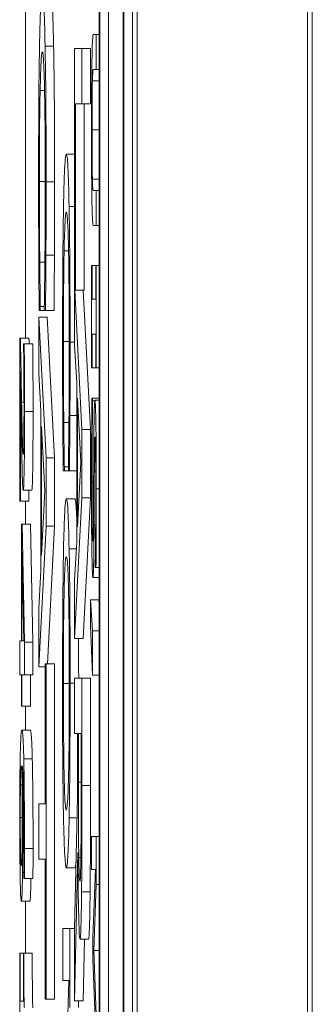
# Model space of a CAD drawing. Units: inches. Extents: x 0.5 to 49.8, y 0.5 to 38.3.
# Drawn here: x 23.3 to 23.3, y 19.9 to 20 of the extents above; entities that cross this region are included whole.
import ezdxf

# ---------------------------------------------------------------- set-up
doc = ezdxf.new("R2010")
doc.units = ezdxf.units.IN
doc.header["$LTSCALE"] = 4.571429
doc.header["$MEASUREMENT"] = 0
doc.layers.add('Visible (ANSI)', color=7, linetype='Continuous', lineweight=5)
doc.layers.add('Visible Narrow (ANSI)', color=7, linetype='Continuous', lineweight=5)

msp = doc.modelspace()

# ---------------------------------------------------------------- linework, layer by layer
at = {"layer": 'Visible (ANSI)'}
for p, q in [((23.27111, 19.66695), (23.27111, 22.66695)), ((23.29111, 19.66695), (23.29111, 22.66695)), ((23.26667, 22.01726), (23.26667, 19.71383)), ((23.26955, 19.71383), (23.26955, 22.01726)), ((23.27055, 22.01726), (23.27055, 19.71383)), ((23.26673, 19.71773), (23.26673, 22.01335)), ((23.26948, 22.01335), (23.26948, 19.71773)), ((23.25802, 20.9397), (23.25802, 19.96059)), ((23.26773, 20.56106), (23.26773, 19.71773)), ((23.26631, 19.99626), (23.26597, 19.99626)), ((23.26631, 19.99214), (23.26631, 19.99626)), ((23.26667, 19.99626), (23.26631, 19.99626)), ((23.26464, 19.99462), (23.26378, 19.99462)), ((23.26378, 19.99462), (23.26378, 19.95979)), ((23.26464, 19.98811), (23.26464, 19.99462)), ((23.26564, 19.99462), (23.26464, 19.99462)), ((23.26564, 19.99462), (23.26564, 19.98811)), ((23.26597, 19.99214), (23.26631, 19.99214)), ((23.26667, 19.99214), (23.26631, 19.99214)), ((23.26389, 19.96623), (23.26389, 19.98811)), ((23.26389, 19.98811), (23.26464, 19.98811)), ((23.26564, 19.98811), (23.26464, 19.98811)), ((23.26489, 19.98811), (23.26489, 19.96623)), ((23.26378, 19.98219), (23.2628, 19.98219)), ((23.26631, 19.97795), (23.26597, 19.97795)), ((23.26631, 19.97383), (23.26631, 19.97795)), ((23.26667, 19.97795), (23.26631, 19.97795)), ((23.26597, 19.97383), (23.26631, 19.97383)), ((23.26667, 19.97383), (23.26631, 19.97383)), ((23.26141, 19.97036), (23.26041, 19.97036)), ((23.26029, 19.96952), (23.25969, 19.96952)), ((23.26582, 19.96913), (23.26577, 19.96913)), ((23.26577, 19.96913), (23.26577, 19.95712)), ((23.26582, 19.96519), (23.26582, 19.96913)), ((23.26625, 19.96913), (23.26582, 19.96913)), ((23.26631, 19.96913), (23.26625, 19.96913)), ((23.26625, 19.96913), (23.26625, 19.96519)), ((23.26631, 19.95712), (23.26631, 19.96913)), ((23.26667, 19.96913), (23.26631, 19.96913)), ((23.26464, 19.94987), (23.26379, 19.96623)), ((23.26379, 19.96623), (23.26389, 19.96623)), ((23.26489, 19.96623), (23.26389, 19.96623)), ((23.26479, 19.96623), (23.26564, 19.94987)), ((23.26625, 19.96519), (23.26582, 19.96519)), ((23.25962, 19.96384), (23.25975, 19.96384)), ((23.25975, 19.96384), (23.25975, 19.96432)), ((23.26022, 19.96432), (23.25975, 19.96432)), ((23.26022, 19.96384), (23.25975, 19.96384)), ((23.26022, 19.96436), (23.26022, 19.96384)), ((23.26022, 19.96384), (23.26036, 19.96384)), ((23.26136, 19.96384), (23.26036, 19.96384)), ((23.26042, 19.94653), (23.25956, 19.96305)), ((23.25956, 19.96305), (23.25956, 19.95646)), ((23.26056, 19.96305), (23.25956, 19.96305)), ((23.26056, 19.96305), (23.26142, 19.94653)), ((23.25742, 19.96059), (23.25735, 19.96059)), ((23.25735, 19.96059), (23.25735, 19.94147)), ((23.25842, 19.96059), (23.25742, 19.96059)), ((23.25787, 19.95994), (23.25779, 19.95994)), ((23.25779, 19.95994), (23.25779, 19.95971)), ((23.25887, 19.95994), (23.25787, 19.95994)), ((23.26582, 19.95712), (23.26582, 19.96107)), ((23.26582, 19.96107), (23.26625, 19.96107)), ((23.26625, 19.96107), (23.26625, 19.95712)), ((23.26378, 19.95979), (23.26402, 19.95535)), ((23.25741, 19.94147), (23.25741, 19.9567)), ((23.25956, 19.95646), (23.2598, 19.95201)), ((23.26577, 19.95712), (23.26582, 19.95712)), ((23.26625, 19.95712), (23.26582, 19.95712)), ((23.26625, 19.95712), (23.26631, 19.95712)), ((23.26667, 19.95712), (23.26631, 19.95712)), ((23.26402, 19.95535), (23.26402, 19.93664)), ((23.26412, 19.93843), (23.26412, 19.95356)), ((23.26412, 19.95356), (23.26452, 19.94602)), ((23.26589, 19.95355), (23.2658, 19.95355)), ((23.26589, 19.95325), (23.26589, 19.95355)), ((23.26667, 19.95355), (23.26589, 19.95355)), ((23.26614, 19.95325), (23.26589, 19.95325)), ((23.26667, 19.95333), (23.26616, 19.95333)), ((23.2598, 19.95201), (23.2598, 19.93331)), ((23.26311, 19.9507), (23.2625, 19.9507)), ((23.26402, 19.95153), (23.26322, 19.95153)), ((23.2599, 19.9351), (23.2599, 19.95022)), ((23.2599, 19.95022), (23.2603, 19.94268)), ((23.26464, 19.94185), (23.26464, 19.94987)), ((23.26564, 19.94987), (23.26464, 19.94987)), ((23.26564, 19.94987), (23.26564, 19.94185)), ((23.26042, 19.93851), (23.26042, 19.94653)), ((23.26142, 19.94653), (23.26042, 19.94653)), ((23.26142, 19.94653), (23.26142, 19.93851)), ((23.26243, 19.94502), (23.26257, 19.94502)), ((23.26257, 19.94502), (23.26257, 19.9455)), ((23.26304, 19.9455), (23.26257, 19.9455)), ((23.26304, 19.94502), (23.26257, 19.94502)), ((23.26304, 19.94554), (23.26304, 19.94502)), ((23.26304, 19.94502), (23.26317, 19.94502)), ((23.26402, 19.94502), (23.26317, 19.94502)), ((23.26452, 19.94602), (23.26412, 19.93843)), ((23.25875, 19.94275), (23.25775, 19.94275)), ((23.25841, 19.94275), (23.25841, 19.94147)), ((23.2603, 19.94268), (23.2599, 19.9351)), ((23.25735, 19.94147), (23.25741, 19.94147)), ((23.25841, 19.94147), (23.25741, 19.94147)), ((23.25802, 19.94147), (23.25802, 19.93876)), ((23.2638, 19.94173), (23.2628, 19.94173)), ((23.26378, 19.92533), (23.26464, 19.94185)), ((23.26564, 19.94185), (23.26464, 19.94185)), ((23.26564, 19.94185), (23.26478, 19.92533)), ((23.25761, 19.93876), (23.25753, 19.93876)), ((23.25753, 19.93876), (23.25753, 19.92507)), ((23.25789, 19.92489), (23.25761, 19.93876)), ((23.25861, 19.93876), (23.25761, 19.93876)), ((23.25861, 19.93876), (23.25889, 19.92489)), ((23.25956, 19.92199), (23.26042, 19.93851)), ((23.26142, 19.93851), (23.26042, 19.93851)), ((23.26142, 19.93851), (23.26058, 19.92235)), ((23.26398, 19.93585), (23.26313, 19.93585)), ((23.26402, 19.93664), (23.26378, 19.9322)), ((23.25759, 19.92507), (23.25759, 19.93549)), ((23.25759, 19.93549), (23.2578, 19.92507)), ((23.2662, 19.93398), (23.2662, 19.93368)), ((23.2662, 19.93368), (23.26628, 19.93368)), ((23.26667, 19.93368), (23.26628, 19.93368)), ((23.2598, 19.93331), (23.25956, 19.92886)), ((23.26378, 19.9322), (23.26378, 19.92533)), ((23.26667, 19.93248), (23.26592, 19.93248)), ((23.26563, 19.92989), (23.26563, 19.92685)), ((23.26587, 19.92622), (23.26563, 19.92989)), ((23.26663, 19.92989), (23.26563, 19.92989)), ((23.26663, 19.92989), (23.26667, 19.92936)), ((23.25956, 19.92886), (23.25956, 19.92199)), ((23.26563, 19.92685), (23.26587, 19.92102)), ((23.26478, 19.92533), (23.26378, 19.92533)), ((23.26587, 19.92102), (23.26587, 19.92622)), ((23.26667, 19.92622), (23.26587, 19.92622)), ((23.25753, 19.92507), (23.25735, 19.92507)), ((23.25735, 19.92507), (23.25735, 19.92107)), ((23.2578, 19.92507), (23.25759, 19.92507)), ((23.25889, 19.92489), (23.25789, 19.92489)), ((23.25789, 19.92107), (23.25789, 19.92489)), ((23.25889, 19.92489), (23.25889, 19.92107)), ((23.26031, 19.92199), (23.25956, 19.92199)), ((23.26031, 19.92235), (23.26031, 19.90591)), ((23.26042, 19.92235), (23.26031, 19.92235)), ((23.26042, 19.88296), (23.26042, 19.92235)), ((23.26142, 19.92235), (23.26042, 19.92235)), ((23.26142, 19.92235), (23.26142, 19.88296)), ((23.25735, 19.92107), (23.25753, 19.92107)), ((23.25753, 19.92107), (23.25753, 19.91738)), ((23.25759, 19.91738), (23.25759, 19.92107)), ((23.25759, 19.92107), (23.25789, 19.92107)), ((23.25889, 19.92107), (23.25789, 19.92107)), ((23.25859, 19.92107), (23.25859, 19.91738)), ((23.26464, 19.92068), (23.26378, 19.92068)), ((23.26378, 19.92068), (23.26378, 19.91417)), ((23.26464, 19.90805), (23.26464, 19.92068)), ((23.26564, 19.92068), (23.26464, 19.92068)), ((23.26564, 19.92068), (23.26564, 19.90805)), ((23.26667, 19.92102), (23.26587, 19.92102)), ((23.25753, 19.91738), (23.25759, 19.91738)), ((23.25859, 19.91738), (23.25759, 19.91738)), ((23.25802, 19.91738), (23.25802, 19.91457)), ((23.25858, 19.91457), (23.25758, 19.91457)), ((23.26378, 19.91417), (23.26412, 19.91417)), ((23.26412, 19.91417), (23.26412, 19.9067)), ((23.26422, 19.90845), (23.26422, 19.91417)), ((23.26422, 19.91417), (23.26454, 19.91417)), ((23.26454, 19.91417), (23.26454, 19.9077)), ((23.26031, 19.90591), (23.25956, 19.90591)), ((23.25956, 19.90591), (23.25956, 19.8994)), ((23.26412, 19.9067), (23.26378, 19.89122)), ((23.26407, 19.90428), (23.26313, 19.90428)), ((23.26631, 19.90206), (23.26577, 19.90206)), ((23.26577, 19.90206), (23.26577, 19.89821)), ((23.26667, 19.90206), (23.26631, 19.90206)), ((23.26631, 19.89643), (23.26631, 19.90206)), ((23.26378, 19.88276), (23.26416, 19.90019)), ((23.25956, 19.8994), (23.26031, 19.8994)), ((23.26031, 19.8994), (23.26031, 19.88296)), ((23.26451, 19.8996), (23.26426, 19.8996)), ((23.2638, 19.8984), (23.2628, 19.8984)), ((23.26577, 19.89821), (23.26623, 19.89821)), ((23.26623, 19.89821), (23.26592, 19.8902)), ((23.25782, 19.89733), (23.25782, 19.89716)), ((23.25782, 19.89716), (23.25789, 19.89716)), ((23.25889, 19.89716), (23.25789, 19.89716)), ((23.26601, 19.88869), (23.26631, 19.89643)), ((23.26667, 19.89643), (23.26631, 19.89643)), ((23.25852, 19.89447), (23.25752, 19.89447)), ((23.25802, 19.89447), (23.25802, 19.88836)), ((23.26323, 19.89126), (23.26238, 19.89126)), ((23.26238, 19.89126), (23.26238, 19.88518)), ((23.26323, 19.88201), (23.26323, 19.89126)), ((23.26379, 19.89126), (23.26323, 19.89126)), ((23.26378, 19.89122), (23.26378, 19.88276)), ((23.26541, 19.89003), (23.26441, 19.89003)), ((23.26494, 19.89003), (23.26478, 19.88276)), ((23.26592, 19.8902), (23.26592, 19.88769)), ((23.2574, 19.88836), (23.25735, 19.88836)), ((23.25735, 19.88836), (23.25735, 19.87324)), ((23.2574, 19.88274), (23.2574, 19.88836)), ((23.25776, 19.88836), (23.2574, 19.88836)), ((23.25781, 19.88836), (23.25776, 19.88836)), ((23.25776, 19.88836), (23.25776, 19.88274)), ((23.25881, 19.88836), (23.25781, 19.88836)), ((23.26631, 19.8812), (23.26601, 19.88869)), ((23.26667, 19.88869), (23.26601, 19.88869)), ((23.26592, 19.88769), (23.26623, 19.8796)), ((23.26238, 19.88518), (23.26311, 19.88518)), ((23.26311, 19.88518), (23.26238, 19.8635)), ((23.25776, 19.88274), (23.2574, 19.88274)), ((23.26031, 19.88296), (23.26042, 19.88296)), ((23.26142, 19.88296), (23.26042, 19.88296)), ((23.26478, 19.88276), (23.26378, 19.88276)), ((23.26423, 19.88276), (23.26423, 19.88201))]:
    msp.add_line(p, q, dxfattribs=at)
for points, degree, knots in [([(23.25999, 20.00101), (23.2599, 20.00101), (23.25982, 20.00014), (23.25973, 19.99783), (23.25969, 19.99655), (23.25966, 19.99486)], 3, [-0.04617376, -0.04617376, -0.04617376, -0.04617376, -0.01902879, -0.01902879, 0, 0, 0, 0]), ([(23.26031, 19.9949), (23.26027, 19.99695), (23.26023, 19.99843), (23.26014, 20.00005), (23.26008, 20.00101), (23.25999, 20.00101)], 3, [-0.1122561, -0.1122561, -0.1122561, -0.1122561, -0.0423245, -0.0423245, 0, 0, 0, 0]), ([(23.26597, 19.99626), (23.26591, 19.99626), (23.26587, 19.99564), (23.26584, 19.9948), (23.26582, 19.99415), (23.26581, 19.9933)], 3, [-0.01666371, -0.01666371, -0.01666371, -0.01666371, -0.00908218, -0.00908218, 0, 0, 0, 0]), ([(23.25966, 19.99486), (23.25964, 19.99389), (23.25962, 19.99282), (23.25959, 19.99047), (23.25958, 19.98921), (23.25956, 19.98584), (23.25955, 19.98296), (23.25955, 19.97909)], 3, [-0.06769705, -0.06769705, -0.06769705, -0.06769705, -0.04857582, -0.04857582, -0.02949152, -0.02949152, 0, 0, 0, 0]), ([(23.26043, 19.97897), (23.26043, 19.9807), (23.26043, 19.98242), (23.26042, 19.9857), (23.26041, 19.98722), (23.26038, 19.99107), (23.26035, 19.99313), (23.26031, 19.9949)], 3, [-0.04573463, -0.04573463, -0.04573463, -0.04573463, -0.03254837, -0.03254837, -0.02016692, -0.02016692, 0, 0, 0, 0]), ([(23.25973, 19.98969), (23.25976, 19.99121), (23.2598, 19.99227), (23.25986, 19.99344), (23.25991, 19.99422), (23.25999, 19.99422)], 3, [-0.09814065, -0.09814065, -0.09814065, -0.09814065, -0.03574963, -0.03574963, 0, 0, 0, 0]), ([(23.25999, 19.99422), (23.26004, 19.99422), (23.2601, 19.99389), (23.26019, 19.99198), (23.26022, 19.99108), (23.26025, 19.98985)], 3, [-0.04229336, -0.04229336, -0.04229336, -0.04229336, -0.0147009, -0.0147009, 0, 0, 0, 0]), ([(23.26581, 19.9933), (23.2658, 19.99282), (23.26579, 19.99229), (23.26578, 19.99112), (23.26577, 19.99049), (23.26576, 19.98888), (23.26576, 19.98737), (23.26576, 19.98506)], 3, [-0.0416881, -0.0416881, -0.0416881, -0.0416881, -0.02983441, -0.02983441, -0.01760736, -0.01760736, 0, 0, 0, 0]), ([(23.26586, 19.99081), (23.26588, 19.99134), (23.26589, 19.99168), (23.26592, 19.99196), (23.26593, 19.99214), (23.26597, 19.99214)], 3, [-0.04437139, -0.04437139, -0.04437139, -0.04437139, -0.01548611, -0.01548611, 0, 0, 0, 0]), ([(23.26582, 19.98506), (23.26582, 19.98584), (23.26582, 19.98663), (23.26582, 19.98794), (23.26583, 19.98867), (23.26584, 19.98996), (23.26585, 19.99043), (23.26586, 19.99081)], 3, [-0.02097141, -0.02097141, -0.02097141, -0.02097141, -0.01180404, -0.01180404, -0.00522612, -0.00522612, 0, 0, 0, 0]), ([(23.25964, 19.97901), (23.25964, 19.98014), (23.25965, 19.98125), (23.25966, 19.98363), (23.25966, 19.98468), (23.25968, 19.9871), (23.2597, 19.9885), (23.25973, 19.98969)], 3, [-0.02645179, -0.02645179, -0.02645179, -0.02645179, -0.02070756, -0.02070756, -0.01398684, -0.01398684, 0, 0, 0, 0]), ([(23.26025, 19.98985), (23.26026, 19.98911), (23.26027, 19.98829), (23.2603, 19.98647), (23.26031, 19.9855), (23.26033, 19.98273), (23.26033, 19.98091), (23.26033, 19.97901)], 3, [-0.03149744, -0.03149744, -0.03149744, -0.03149744, -0.02287601, -0.02287601, -0.01443107, -0.01443107, 0, 0, 0, 0]), ([(23.26576, 19.98506), (23.26576, 19.98238), (23.26576, 19.98082), (23.26578, 19.97873), (23.26579, 19.97769), (23.26581, 19.97679)], 3, [-0.0171826, -0.0171826, -0.0171826, -0.0171826, -0.00962676, -0.00962676, 0, 0, 0, 0]), ([(23.26586, 19.97928), (23.26585, 19.97956), (23.26585, 19.9799), (23.26583, 19.98081), (23.26583, 19.98132), (23.26582, 19.98273), (23.26582, 19.98389), (23.26582, 19.98506)], 3, [-0.01383314, -0.01383314, -0.01383314, -0.01383314, -0.01167078, -0.01167078, -0.00886759, -0.00886759, 0, 0, 0, 0]), ([(23.2628, 19.98219), (23.26271, 19.98219), (23.26264, 19.98132), (23.26254, 19.97901), (23.26251, 19.97773), (23.26247, 19.97603)], 3, [-0.04617376, -0.04617376, -0.04617376, -0.04617376, -0.01902879, -0.01902879, 0, 0, 0, 0]), ([(23.26313, 19.97607), (23.26309, 19.97813), (23.26304, 19.97961), (23.26296, 19.98123), (23.2629, 19.98219), (23.2628, 19.98219)], 3, [-0.1122561, -0.1122561, -0.1122561, -0.1122561, -0.0423245, -0.0423245, 0, 0, 0, 0]), ([(23.25955, 19.97909), (23.25955, 19.97744), (23.25955, 19.97573), (23.25956, 19.97298), (23.25956, 19.97166), (23.25957, 19.97036)], 3, [-0.02131031, -0.02131031, -0.02131031, -0.02131031, -0.01044706, -0.01044706, 0, 0, 0, 0]), ([(23.25969, 19.96952), (23.25967, 19.97086), (23.25966, 19.97232), (23.25965, 19.97453), (23.25964, 19.9763), (23.25964, 19.97901)], 3, [-0.06182105, -0.06182105, -0.06182105, -0.06182105, -0.02065019, -0.02065019, 0, 0, 0, 0]), ([(23.26033, 19.97901), (23.26033, 19.97732), (23.26033, 19.97557), (23.26032, 19.97316), (23.26031, 19.97163), (23.26029, 19.96988)], 3, [-0.04672168, -0.04672168, -0.04672168, -0.04672168, -0.01522923, -0.01522923, 0, 0, 0, 0]), ([(23.26041, 19.97036), (23.26042, 19.97166), (23.26042, 19.97301), (23.26043, 19.97503), (23.26043, 19.97662), (23.26043, 19.97897)], 3, [-0.05299017, -0.05299017, -0.05299017, -0.05299017, -0.0179107, -0.0179107, 0, 0, 0, 0]), ([(23.26597, 19.97795), (23.26593, 19.97795), (23.26591, 19.97813), (23.26589, 19.97842), (23.26587, 19.97876), (23.26586, 19.97928)], 3, [-0.0112471, -0.0112471, -0.0112471, -0.0112471, -0.00713559, -0.00713559, 0, 0, 0, 0]), ([(23.26581, 19.97679), (23.26581, 19.97624), (23.26582, 19.97577), (23.26585, 19.97499), (23.26586, 19.97469), (23.2659, 19.97397), (23.26594, 19.97383), (23.26597, 19.97383)], 3, [-0.02590392, -0.02590392, -0.02590392, -0.02590392, -0.02011797, -0.02011797, -0.01419899, -0.01419899, 0, 0, 0, 0]), ([(23.26247, 19.97603), (23.26246, 19.97507), (23.26244, 19.974), (23.26241, 19.97165), (23.2624, 19.97039), (23.26238, 19.96701), (23.26236, 19.96414), (23.26236, 19.96027)], 3, [-0.06769705, -0.06769705, -0.06769705, -0.06769705, -0.04857582, -0.04857582, -0.02949152, -0.02949152, 0, 0, 0, 0]), ([(23.26254, 19.97087), (23.26258, 19.97238), (23.26261, 19.97345), (23.26267, 19.97461), (23.26272, 19.9754), (23.2628, 19.9754)], 3, [-0.09814065, -0.09814065, -0.09814065, -0.09814065, -0.03574963, -0.03574963, 0, 0, 0, 0]), ([(23.2628, 19.9754), (23.26285, 19.9754), (23.26291, 19.97507), (23.26301, 19.97316), (23.26304, 19.97226), (23.26306, 19.97103)], 3, [-0.04229336, -0.04229336, -0.04229336, -0.04229336, -0.0147009, -0.0147009, 0, 0, 0, 0]), ([(23.26325, 19.96015), (23.26325, 19.96188), (23.26324, 19.9636), (23.26323, 19.96688), (23.26322, 19.96839), (23.26319, 19.97225), (23.26316, 19.97431), (23.26313, 19.97607)], 3, [-0.04573463, -0.04573463, -0.04573463, -0.04573463, -0.03254837, -0.03254837, -0.02016692, -0.02016692, 0, 0, 0, 0]), ([(23.25957, 19.97036), (23.25958, 19.96921), (23.25958, 19.96799), (23.2596, 19.96589), (23.25961, 19.96487), (23.25962, 19.96384)], 3, [-0.0177852, -0.0177852, -0.0177852, -0.0177852, -0.00859449, -0.00859449, 0, 0, 0, 0]), ([(23.26036, 19.96384), (23.26037, 19.96492), (23.26038, 19.96601), (23.26039, 19.96769), (23.2604, 19.96887), (23.26041, 19.97036)], 3, [-0.03517586, -0.03517586, -0.03517586, -0.03517586, -0.01189891, -0.01189891, 0, 0, 0, 0]), ([(23.26246, 19.96019), (23.26246, 19.96132), (23.26246, 19.96243), (23.26247, 19.96481), (23.26248, 19.96586), (23.2625, 19.96828), (23.26252, 19.96968), (23.26254, 19.97087)], 3, [-0.02645179, -0.02645179, -0.02645179, -0.02645179, -0.02070756, -0.02070756, -0.01398684, -0.01398684, 0, 0, 0, 0]), ([(23.26306, 19.97103), (23.26308, 19.97029), (23.26309, 19.96946), (23.26311, 19.96765), (23.26312, 19.96668), (23.26314, 19.96391), (23.26315, 19.96208), (23.26315, 19.96019)], 3, [-0.03149744, -0.03149744, -0.03149744, -0.03149744, -0.02287601, -0.02287601, -0.01443107, -0.01443107, 0, 0, 0, 0]), ([(23.25975, 19.96432), (23.25974, 19.96493), (23.25973, 19.96574), (23.25972, 19.96678), (23.2597, 19.96777), (23.25969, 19.96952)], 3, [-0.04291894, -0.04291894, -0.04291894, -0.04291894, -0.01539986, -0.01539986, 0, 0, 0, 0]), ([(23.26029, 19.96988), (23.26028, 19.96874), (23.26027, 19.96759), (23.26024, 19.96583), (23.26023, 19.96508), (23.26022, 19.96436)], 3, [-0.01734891, -0.01734891, -0.01734891, -0.01734891, -0.00743899, -0.00743899, 0, 0, 0, 0]), ([(23.25755, 19.9531), (23.25753, 19.95426), (23.25751, 19.95546), (23.25748, 19.95745), (23.25745, 19.95875), (23.25742, 19.96059)], 3, [-0.05074958, -0.05074958, -0.05074958, -0.05074958, -0.01919792, -0.01919792, 0, 0, 0, 0]), ([(23.2579, 19.952), (23.2579, 19.95347), (23.25789, 19.95494), (23.25788, 19.95696), (23.25788, 19.95868), (23.25787, 19.95994)], 3, [-0.03575008, -0.03575008, -0.03575008, -0.03575008, -0.01068659, -0.01068659, 0, 0, 0, 0]), ([(23.26236, 19.96027), (23.26236, 19.95862), (23.26236, 19.9569), (23.26237, 19.95416), (23.26238, 19.95284), (23.26239, 19.95153)], 3, [-0.02131031, -0.02131031, -0.02131031, -0.02131031, -0.01044706, -0.01044706, 0, 0, 0, 0]), ([(23.2625, 19.9507), (23.26249, 19.95204), (23.26248, 19.9535), (23.26247, 19.95571), (23.26246, 19.95748), (23.26246, 19.96019)], 3, [-0.06182105, -0.06182105, -0.06182105, -0.06182105, -0.02065019, -0.02065019, 0, 0, 0, 0]), ([(23.26315, 19.96019), (23.26315, 19.9585), (23.26315, 19.95675), (23.26313, 19.95434), (23.26313, 19.95281), (23.26311, 19.95106)], 3, [-0.04672168, -0.04672168, -0.04672168, -0.04672168, -0.01522923, -0.01522923, 0, 0, 0, 0]), ([(23.26322, 19.95153), (23.26323, 19.95284), (23.26324, 19.95418), (23.26324, 19.95621), (23.26325, 19.9578), (23.26325, 19.96015)], 3, [-0.05299017, -0.05299017, -0.05299017, -0.05299017, -0.0179107, -0.0179107, 0, 0, 0, 0]), ([(23.25779, 19.95971), (23.25779, 19.95931), (23.2578, 19.95881), (23.25781, 19.95817), (23.25781, 19.95756), (23.25782, 19.9567)], 3, [-0.02075086, -0.02075086, -0.02075086, -0.02075086, -0.0071322, -0.0071322, 0, 0, 0, 0]), ([(23.25741, 19.9567), (23.25743, 19.95551), (23.25745, 19.95402), (23.25749, 19.9518), (23.25751, 19.95044), (23.25755, 19.94851)], 3, [-0.04535155, -0.04535155, -0.04535155, -0.04535155, -0.02180245, -0.02180245, 0, 0, 0, 0]), ([(23.25782, 19.9567), (23.25782, 19.95599), (23.25783, 19.95527), (23.25783, 19.95417), (23.25784, 19.95335), (23.25784, 19.9523)], 3, [-0.02441401, -0.02441401, -0.02441401, -0.02441401, -0.0080244, -0.0080244, 0, 0, 0, 0]), ([(23.25775, 19.94697), (23.25773, 19.94697), (23.25772, 19.94708), (23.25769, 19.94752), (23.25767, 19.94785), (23.25763, 19.94931), (23.25759, 19.95127), (23.25755, 19.9531)], 3, [-0.03693776, -0.03693776, -0.03693776, -0.03693776, -0.02896007, -0.02896007, -0.02070012, -0.02070012, 0, 0, 0, 0]), ([(23.2658, 19.95355), (23.26579, 19.95212), (23.26578, 19.95063), (23.26577, 19.94844), (23.26576, 19.94667), (23.26576, 19.94338)], 3, [-0.0819946, -0.0819946, -0.0819946, -0.0819946, -0.02506015, -0.02506015, 0, 0, 0, 0]), ([(23.26582, 19.94368), (23.26582, 19.94539), (23.26583, 19.94706), (23.26585, 19.94972), (23.26586, 19.95146), (23.26589, 19.95325)], 3, [-0.04619861, -0.04619861, -0.04619861, -0.04619861, -0.01872196, -0.01872196, 0, 0, 0, 0]), ([(23.26616, 19.95333), (23.26613, 19.95333), (23.26612, 19.95299), (23.26609, 19.95245), (23.26608, 19.95196), (23.26607, 19.95132)], 3, [-0.01152879, -0.01152879, -0.01152879, -0.01152879, -0.0072416, -0.0072416, 0, 0, 0, 0]), ([(23.26632, 19.9429), (23.26632, 19.94381), (23.26632, 19.94471), (23.26631, 19.94642), (23.26631, 19.94722), (23.26629, 19.94943), (23.26627, 19.95041), (23.26625, 19.95176), (23.26623, 19.95233), (23.2662, 19.95314), (23.26618, 19.95333), (23.26616, 19.95333)], 3, [-0.03081523, -0.03081523, -0.03081523, -0.03081523, -0.02683169, -0.02683169, -0.02314647, -0.02314647, -0.01615528, -0.01615528, -0.00835676, -0.00835676, 0, 0, 0, 0]), ([(23.25775, 19.94275), (23.25776, 19.94275), (23.25777, 19.94281), (23.25779, 19.94304), (23.25781, 19.94321), (23.25783, 19.94384), (23.25784, 19.9444), (23.25787, 19.94568), (23.25788, 19.94651), (23.2579, 19.94908), (23.2579, 19.95055), (23.2579, 19.952)], 3, [-0.04959762, -0.04959762, -0.04959762, -0.04959762, -0.04123034, -0.04123034, -0.0335192, -0.0335192, -0.02098748, -0.02098748, -0.01103584, -0.01103584, 0, 0, 0, 0]), ([(23.25784, 19.9523), (23.25784, 19.9513), (23.25783, 19.95061), (23.25783, 19.94953), (23.25782, 19.94899), (23.25781, 19.94851)], 3, [-0.008629315, -0.008629315, -0.008629315, -0.008629315, -0.00484393, -0.00484393, 0, 0, 0, 0]), ([(23.26239, 19.95153), (23.26239, 19.95039), (23.2624, 19.94916), (23.26242, 19.94707), (23.26243, 19.94605), (23.26243, 19.94502)], 3, [-0.0177852, -0.0177852, -0.0177852, -0.0177852, -0.00859449, -0.00859449, 0, 0, 0, 0]), ([(23.26257, 19.9455), (23.26256, 19.94611), (23.26255, 19.94692), (23.26253, 19.94796), (23.26252, 19.94895), (23.2625, 19.9507)], 3, [-0.04291894, -0.04291894, -0.04291894, -0.04291894, -0.01539986, -0.01539986, 0, 0, 0, 0]), ([(23.26311, 19.95106), (23.2631, 19.94992), (23.26309, 19.94877), (23.26306, 19.94701), (23.26305, 19.94626), (23.26304, 19.94554)], 3, [-0.01734891, -0.01734891, -0.01734891, -0.01734891, -0.00743899, -0.00743899, 0, 0, 0, 0]), ([(23.26317, 19.94502), (23.26318, 19.94609), (23.26319, 19.94719), (23.26321, 19.94887), (23.26322, 19.95005), (23.26322, 19.95153)], 3, [-0.03517586, -0.03517586, -0.03517586, -0.03517586, -0.01189891, -0.01189891, 0, 0, 0, 0]), ([(23.26607, 19.95132), (23.26605, 19.95067), (23.26604, 19.94992), (23.26603, 19.94864), (23.26602, 19.94772), (23.26602, 19.94619)], 3, [-0.03585368, -0.03585368, -0.03585368, -0.03585368, -0.01203012, -0.01203012, 0, 0, 0, 0]), ([(23.25755, 19.94851), (23.25756, 19.94771), (23.25758, 19.94694), (23.2576, 19.94589), (23.25762, 19.94509), (23.25764, 19.94436)], 3, [-0.03822661, -0.03822661, -0.03822661, -0.03822661, -0.01150509, -0.01150509, 0, 0, 0, 0]), ([(23.25781, 19.94851), (23.25781, 19.94826), (23.25781, 19.94805), (23.2578, 19.94766), (23.25779, 19.9475), (23.25778, 19.94722), (23.25777, 19.94697), (23.25775, 19.94697)], 3, [-0.02306765, -0.02306765, -0.02306765, -0.02306765, -0.01616762, -0.01616762, -0.00893448, -0.00893448, 0, 0, 0, 0]), ([(23.26609, 19.94499), (23.26609, 19.94555), (23.26609, 19.94611), (23.2661, 19.94707), (23.26611, 19.94749), (23.26612, 19.94813), (23.26613, 19.94845), (23.26615, 19.94894), (23.26616, 19.94903), (23.26617, 19.94903)], 3, [-0.02355909, -0.02355909, -0.02355909, -0.02355909, -0.01639939, -0.01639939, -0.010074, -0.010074, -0.00515699, -0.00515699, 0, 0, 0, 0]), ([(23.26617, 19.94903), (23.26618, 19.94903), (23.26618, 19.94901), (23.26619, 19.94889), (23.2662, 19.9488), (23.26621, 19.94846), (23.26622, 19.94813), (23.26623, 19.94728), (23.26624, 19.94667), (23.26625, 19.94481), (23.26626, 19.94371), (23.26626, 19.94263)], 3, [-0.02829693, -0.02829693, -0.02829693, -0.02829693, -0.02480332, -0.02480332, -0.02147969, -0.02147969, -0.01517987, -0.01517987, -0.00825857, -0.00825857, 0, 0, 0, 0]), ([(23.26602, 19.94619), (23.26601, 19.94526), (23.26601, 19.94416), (23.266, 19.94234), (23.266, 19.94146), (23.26599, 19.94059)], 3, [-0.01429198, -0.01429198, -0.01429198, -0.01429198, -0.00688699, -0.00688699, 0, 0, 0, 0]), ([(23.26606, 19.93863), (23.26606, 19.93962), (23.26607, 19.94078), (23.26607, 19.94213), (23.26608, 19.94367), (23.26609, 19.94499)], 3, [-0.04088892, -0.04088892, -0.04088892, -0.04088892, -0.0103633, -0.0103633, 0, 0, 0, 0]), ([(23.25764, 19.94436), (23.25766, 19.94384), (23.25767, 19.94346), (23.2577, 19.94303), (23.25772, 19.94275), (23.25775, 19.94275)], 3, [-0.03727871, -0.03727871, -0.03727871, -0.03727871, -0.01303232, -0.01303232, 0, 0, 0, 0]), ([(23.26576, 19.94338), (23.26576, 19.94171), (23.26576, 19.94005), (23.26577, 19.93803), (23.26578, 19.9367), (23.26581, 19.93529)], 3, [-0.0467154, -0.0467154, -0.0467154, -0.0467154, -0.01452431, -0.01452431, 0, 0, 0, 0]), ([(23.26591, 19.93677), (23.2659, 19.93677), (23.2659, 19.93681), (23.26588, 19.93696), (23.26588, 19.93707), (23.26586, 19.93749), (23.26585, 19.93786), (23.26584, 19.93873), (23.26583, 19.93932), (23.26582, 19.9413), (23.26582, 19.94253), (23.26582, 19.94368)], 3, [-0.03323851, -0.03323851, -0.03323851, -0.03323851, -0.02837777, -0.02837777, -0.02379774, -0.02379774, -0.01595303, -0.01595303, -0.00880506, -0.00880506, 0, 0, 0, 0]), ([(23.26626, 19.94263), (23.26626, 19.94175), (23.26625, 19.94089), (23.26625, 19.93894), (23.26624, 19.9381), (23.26623, 19.93628), (23.26621, 19.93503), (23.2662, 19.93398)], 3, [-0.01861532, -0.01861532, -0.01861532, -0.01861532, -0.01519098, -0.01519098, -0.0107675, -0.0107675, 0, 0, 0, 0]), ([(23.26628, 19.93368), (23.26629, 19.93505), (23.2663, 19.93649), (23.26631, 19.93897), (23.26632, 19.94062), (23.26632, 19.9429)], 3, [-0.0434356, -0.0434356, -0.0434356, -0.0434356, -0.01736968, -0.01736968, 0, 0, 0, 0]), ([(23.2628, 19.94173), (23.26273, 19.94173), (23.26266, 19.94118), (23.26255, 19.9388), (23.26251, 19.93757), (23.26247, 19.93589)], 3, [-0.05134422, -0.05134422, -0.05134422, -0.05134422, -0.01951741, -0.01951741, 0, 0, 0, 0]), ([(23.26313, 19.93585), (23.26309, 19.93783), (23.26304, 19.93924), (23.26296, 19.94079), (23.2629, 19.94173), (23.2628, 19.94173)], 3, [-0.1111303, -0.1111303, -0.1111303, -0.1111303, -0.0423885, -0.0423885, 0, 0, 0, 0]), ([(23.2638, 19.94173), (23.26391, 19.94173), (23.26401, 19.93991), (23.26402, 19.93957)], 2, [0, 0, 0, 1, 1.191468, 1.191468, 1.191468]), ([(23.26599, 19.94059), (23.26599, 19.94007), (23.26599, 19.93955), (23.26598, 19.93866), (23.26597, 19.93827), (23.26596, 19.93769), (23.26596, 19.93736), (23.26593, 19.93687), (23.26592, 19.93677), (23.26591, 19.93677)], 3, [-0.02371044, -0.02371044, -0.02371044, -0.02371044, -0.01644234, -0.01644234, -0.01021597, -0.01021597, -0.00525069, -0.00525069, 0, 0, 0, 0]), ([(23.26592, 19.93248), (23.26593, 19.93248), (23.26595, 19.93255), (23.26597, 19.93288), (23.26598, 19.93312), (23.26601, 19.93401), (23.26602, 19.93468), (23.26604, 19.93621), (23.26605, 19.93742), (23.26606, 19.93863)], 3, [-0.02111868, -0.02111868, -0.02111868, -0.02111868, -0.0178087, -0.0178087, -0.01474959, -0.01474959, -0.00967913, -0.00967913, 0, 0, 0, 0]), ([(23.26247, 19.93589), (23.26246, 19.93493), (23.26244, 19.93386), (23.26241, 19.93154), (23.2624, 19.93029), (23.26237, 19.92611), (23.26236, 19.92312), (23.26236, 19.92009)], 3, [-0.04653983, -0.04653983, -0.04653983, -0.04653983, -0.03455694, -0.03455694, -0.02308743, -0.02308743, 0, 0, 0, 0]), ([(23.26325, 19.92009), (23.26325, 19.92184), (23.26325, 19.9236), (23.26323, 19.92694), (23.26323, 19.92849), (23.26319, 19.93223), (23.26317, 19.93419), (23.26313, 19.93585)], 3, [-0.04503603, -0.04503603, -0.04503603, -0.04503603, -0.031722, -0.031722, -0.01920429, -0.01920429, 0, 0, 0, 0]), ([(23.26246, 19.92005), (23.26246, 19.92112), (23.26246, 19.9222), (23.26247, 19.92424), (23.26247, 19.9252), (23.26249, 19.92769), (23.26251, 19.92905), (23.26256, 19.93178), (23.2626, 19.93277), (23.26268, 19.93457), (23.26275, 19.93494), (23.2628, 19.93494)], 3, [-0.06513423, -0.06513423, -0.06513423, -0.06513423, -0.05821802, -0.05821802, -0.05171238, -0.05171238, -0.04057148, -0.04057148, -0.02558261, -0.02558261, 0, 0, 0, 0]), ([(23.2628, 19.93494), (23.26285, 19.93494), (23.26291, 19.93471), (23.26301, 19.93291), (23.26304, 19.93208), (23.26306, 19.93093)], 3, [-0.04309327, -0.04309327, -0.04309327, -0.04309327, -0.01431156, -0.01431156, 0, 0, 0, 0]), ([(23.26581, 19.93529), (23.26581, 19.93483), (23.26582, 19.93442), (23.26584, 19.93371), (23.26585, 19.93341), (23.26588, 19.93271), (23.2659, 19.93248), (23.26592, 19.93248)], 3, [-0.01889771, -0.01889771, -0.01889771, -0.01889771, -0.01408395, -0.01408395, -0.00913691, -0.00913691, 0, 0, 0, 0]), ([(23.26306, 19.93093), (23.26308, 19.93023), (23.26309, 19.92944), (23.26312, 19.92752), (23.26313, 19.92656), (23.26315, 19.92396), (23.26315, 19.922), (23.26315, 19.92005)], 3, [-0.02704565, -0.02704565, -0.02704565, -0.02704565, -0.02137002, -0.02137002, -0.01491481, -0.01491481, 0, 0, 0, 0]), ([(23.26236, 19.92009), (23.26236, 19.91834), (23.26236, 19.9166), (23.26237, 19.91329), (23.26238, 19.91169), (23.26241, 19.90793), (23.26244, 19.90596), (23.26247, 19.90428)], 3, [-0.04529409, -0.04529409, -0.04529409, -0.04529409, -0.03189328, -0.03189328, -0.01936724, -0.01936724, 0, 0, 0, 0]), ([(23.2628, 19.90519), (23.26277, 19.90519), (23.26273, 19.90534), (23.26266, 19.90603), (23.26263, 19.90652), (23.26256, 19.90832), (23.26254, 19.90957), (23.2625, 19.91167), (23.26249, 19.91301), (23.26246, 19.91629), (23.26246, 19.91815), (23.26246, 19.92005)], 3, [-0.05163476, -0.05163476, -0.05163476, -0.05163476, -0.0436392, -0.0436392, -0.03680961, -0.03680961, -0.02700564, -0.02700564, -0.01444602, -0.01444602, 0, 0, 0, 0]), ([(23.26315, 19.92005), (23.26315, 19.91877), (23.26315, 19.9175), (23.26314, 19.9151), (23.26313, 19.91398), (23.26311, 19.91147), (23.26309, 19.91024), (23.26306, 19.90921)], 3, [-0.0318119, -0.0318119, -0.0318119, -0.0318119, -0.02205664, -0.02205664, -0.01293023, -0.01293023, 0, 0, 0, 0]), ([(23.26313, 19.90428), (23.26315, 19.90524), (23.26317, 19.90631), (23.2632, 19.90895), (23.26321, 19.91035), (23.26324, 19.91413), (23.26325, 19.91709), (23.26325, 19.92009)], 3, [-0.03798983, -0.03798983, -0.03798983, -0.03798983, -0.03120876, -0.03120876, -0.02285012, -0.02285012, 0, 0, 0, 0]), ([(23.25758, 19.91457), (23.25756, 19.91457), (23.25753, 19.91447), (23.25747, 19.91387), (23.25745, 19.91343), (23.25742, 19.91257), (23.2574, 19.91196), (23.25738, 19.91115)], 3, [-0.02233553, -0.02233553, -0.02233553, -0.02233553, -0.01592926, -0.01592926, -0.00888674, -0.00888674, 0, 0, 0, 0]), ([(23.25781, 19.91118), (23.25778, 19.9124), (23.25775, 19.91322), (23.25768, 19.91415), (23.25764, 19.91457), (23.25758, 19.91457)], 3, [-0.0581089, -0.0581089, -0.0581089, -0.0581089, -0.02561058, -0.02561058, 0, 0, 0, 0]), ([(23.25738, 19.91115), (23.25738, 19.91072), (23.25737, 19.91025), (23.25736, 19.90923), (23.25735, 19.90869), (23.25734, 19.9073), (23.25733, 19.90607), (23.25733, 19.90432)], 3, [-0.03209355, -0.03209355, -0.03209355, -0.03209355, -0.02265234, -0.02265234, -0.01335907, -0.01335907, 0, 0, 0, 0]), ([(23.25742, 19.90816), (23.25743, 19.90851), (23.25744, 19.9088), (23.25746, 19.90938), (23.25747, 19.90962), (23.2575, 19.91022), (23.25754, 19.91037), (23.25757, 19.91037)], 3, [-0.0197851, -0.0197851, -0.0197851, -0.0197851, -0.01737566, -0.01737566, -0.01384545, -0.01384545, 0, 0, 0, 0]), ([(23.25757, 19.91037), (23.25758, 19.91037), (23.25758, 19.91035), (23.25759, 19.91033), (23.2576, 19.91031), (23.2576, 19.9103)], 3, [-0.003094934, -0.003094934, -0.003094934, -0.003094934, -0.002234659, -0.002234659, 0, 0, 0, 0]), ([(23.2576, 19.9103), (23.25761, 19.90913), (23.25762, 19.90819), (23.25763, 19.90668), (23.25763, 19.90573), (23.25763, 19.90477)], 3, [-0.01212819, -0.01212819, -0.01212819, -0.01212819, -0.00735297, -0.00735297, 0, 0, 0, 0]), ([(23.25769, 19.90384), (23.25769, 19.90501), (23.25769, 19.90616), (23.25768, 19.90779), (23.25767, 19.9089), (23.25765, 19.9103)], 3, [-0.03964706, -0.03964706, -0.03964706, -0.03964706, -0.01299, -0.01299, 0, 0, 0, 0]), ([(23.25765, 19.9103), (23.25768, 19.91014), (23.25772, 19.90978), (23.25777, 19.9085), (23.25778, 19.90782), (23.25781, 19.90643), (23.25782, 19.9056), (23.25783, 19.90358), (23.25783, 19.90241), (23.25783, 19.90123)], 3, [-0.03328504, -0.03328504, -0.03328504, -0.03328504, -0.02393123, -0.02393123, -0.01670693, -0.01670693, -0.00900885, -0.00900885, 0, 0, 0, 0]), ([(23.2579, 19.90067), (23.2579, 19.90198), (23.25789, 19.90329), (23.25788, 19.90596), (23.25787, 19.90702), (23.25785, 19.90916), (23.25783, 19.91027), (23.25781, 19.91118)], 3, [-0.02569679, -0.02569679, -0.02569679, -0.02569679, -0.01915966, -0.01915966, -0.01186397, -0.01186397, 0, 0, 0, 0]), ([(23.26306, 19.90921), (23.26302, 19.90747), (23.26298, 19.90665), (23.26291, 19.90547), (23.26285, 19.90519), (23.2628, 19.90519)], 3, [-0.03316288, -0.03316288, -0.03316288, -0.03316288, -0.02186361, -0.02186361, 0, 0, 0, 0]), ([(23.25739, 19.90429), (23.25739, 19.90469), (23.25739, 19.90508), (23.2574, 19.90575), (23.2574, 19.90616), (23.25741, 19.90717), (23.25742, 19.90771), (23.25742, 19.90816)], 3, [-0.01333581, -0.01333581, -0.01333581, -0.01333581, -0.0086309, -0.0086309, -0.00518468, -0.00518468, 0, 0, 0, 0]), ([(23.26426, 19.8996), (23.26426, 19.90011), (23.26425, 19.90068), (23.26423, 19.90223), (23.26423, 19.90305), (23.26422, 19.90503), (23.26422, 19.90677), (23.26422, 19.90845)], 3, [-0.01726494, -0.01726494, -0.01726494, -0.01726494, -0.01544225, -0.01544225, -0.01282169, -0.01282169, 0, 0, 0, 0]), ([(23.26459, 19.89559), (23.2646, 19.89642), (23.26461, 19.8973), (23.26462, 19.89913), (23.26463, 19.90005), (23.26464, 19.90333), (23.26464, 19.9057), (23.26464, 19.90805)], 3, [-0.03288092, -0.03288092, -0.03288092, -0.03288092, -0.02528845, -0.02528845, -0.01794001, -0.01794001, 0, 0, 0, 0]), ([(23.26454, 19.9077), (23.26454, 19.9066), (23.26454, 19.90457), (23.26453, 19.90183), (23.26452, 19.90082), (23.26451, 19.89991)], 3, [-0.02149497, -0.02149497, -0.02149497, -0.02149497, -0.00826164, -0.00826164, 0, 0, 0, 0]), ([(23.25763, 19.90477), (23.25763, 19.90377), (23.25763, 19.90289), (23.25762, 19.90179), (23.25762, 19.90127), (23.25761, 19.9008)], 3, [-0.008752021, -0.008752021, -0.008752021, -0.008752021, -0.004536034, -0.004536034, 0, 0, 0, 0]), ([(23.25733, 19.90432), (23.25733, 19.90365), (23.25734, 19.90298), (23.25734, 19.90169), (23.25734, 19.90109), (23.25735, 19.89959), (23.25737, 19.89849), (23.25739, 19.89738)], 3, [-0.02808094, -0.02808094, -0.02808094, -0.02808094, -0.01989156, -0.01989156, -0.01209912, -0.01209912, 0, 0, 0, 0]), ([(23.25752, 19.89869), (23.25749, 19.89869), (23.25747, 19.89886), (23.25744, 19.8996), (23.25743, 19.89996), (23.25741, 19.90101), (23.25741, 19.90153), (23.2574, 19.90282), (23.25739, 19.90355), (23.25739, 19.90429)], 3, [-0.0288931, -0.0288931, -0.0288931, -0.0288931, -0.01681156, -0.01681156, -0.01058428, -0.01058428, -0.00566667, -0.00566667, 0, 0, 0, 0]), ([(23.25766, 19.89784), (23.25767, 19.89868), (23.25768, 19.89965), (23.25769, 19.90126), (23.25769, 19.90224), (23.25769, 19.90384)], 3, [-0.03360436, -0.03360436, -0.03360436, -0.03360436, -0.01219512, -0.01219512, 0, 0, 0, 0]), ([(23.26247, 19.90428), (23.26249, 19.9033), (23.26252, 19.90247), (23.26256, 19.901), (23.26259, 19.90039), (23.26266, 19.89912), (23.26272, 19.8984), (23.2628, 19.8984)], 3, [-0.07824002, -0.07824002, -0.07824002, -0.07824002, -0.05798876, -0.05798876, -0.03613852, -0.03613852, 0, 0, 0, 0]), ([(23.2628, 19.8984), (23.2629, 19.8984), (23.26297, 19.89936), (23.26306, 19.9013), (23.2631, 19.90257), (23.26313, 19.90428)], 3, [-0.04226824, -0.04226824, -0.04226824, -0.04226824, -0.02013752, -0.02013752, 0, 0, 0, 0]), ([(23.25783, 19.90123), (23.25783, 19.90006), (23.25783, 19.89928), (23.25783, 19.89839), (23.25782, 19.89778), (23.25782, 19.89733)], 3, [-0.006005522, -0.006005522, -0.006005522, -0.006005522, -0.003854644, -0.003854644, 0, 0, 0, 0]), ([(23.25761, 19.9008), (23.25761, 19.90044), (23.2576, 19.90012), (23.25759, 19.89952), (23.25758, 19.89932), (23.25756, 19.89882), (23.25754, 19.89869), (23.25752, 19.89869)], 3, [-0.01409553, -0.01409553, -0.01409553, -0.01409553, -0.01160354, -0.01160354, -0.00863809, -0.00863809, 0, 0, 0, 0]), ([(23.25789, 19.89716), (23.25789, 19.89766), (23.25789, 19.89821), (23.2579, 19.89907), (23.2579, 19.89972), (23.2579, 19.90067)], 3, [-0.01908941, -0.01908941, -0.01908941, -0.01908941, -0.00730887, -0.00730887, 0, 0, 0, 0]), ([(23.26416, 19.90019), (23.26416, 19.89898), (23.26417, 19.89782), (23.2642, 19.89571), (23.26421, 19.89476), (23.26426, 19.89224), (23.26429, 19.89147), (23.26433, 19.89034), (23.26437, 19.89003), (23.26441, 19.89003)], 3, [-0.03021933, -0.03021933, -0.03021933, -0.03021933, -0.0264784, -0.0264784, -0.02292018, -0.02292018, -0.01591221, -0.01591221, 0, 0, 0, 0]), ([(23.26451, 19.89991), (23.26451, 19.89936), (23.2645, 19.89887), (23.26448, 19.89796), (23.26447, 19.89766), (23.26444, 19.897), (23.26442, 19.89682), (23.2644, 19.89682)], 3, [-0.0166665, -0.0166665, -0.0166665, -0.0166665, -0.0132106, -0.0132106, -0.00921942, -0.00921942, 0, 0, 0, 0]), ([(23.2644, 19.89682), (23.26438, 19.89682), (23.26437, 19.89688), (23.26433, 19.89721), (23.26432, 19.89745), (23.26429, 19.89819), (23.26428, 19.8988), (23.26426, 19.8996)], 3, [-0.01912963, -0.01912963, -0.01912963, -0.01912963, -0.01374394, -0.01374394, -0.00832596, -0.00832596, 0, 0, 0, 0]), ([(23.25752, 19.89447), (23.25754, 19.89447), (23.25756, 19.89456), (23.2576, 19.8951), (23.25761, 19.89553), (23.25764, 19.89632), (23.25765, 19.897), (23.25766, 19.89784)], 3, [-0.01505379, -0.01505379, -0.01505379, -0.01505379, -0.01190605, -0.01190605, -0.00793075, -0.00793075, 0, 0, 0, 0]), ([(23.25739, 19.89738), (23.25739, 19.89693), (23.2574, 19.89653), (23.25742, 19.89582), (23.25743, 19.89551), (23.25746, 19.89495), (23.25748, 19.89447), (23.25752, 19.89447)], 3, [-0.04254314, -0.04254314, -0.04254314, -0.04254314, -0.0299117, -0.0299117, -0.01642231, -0.01642231, 0, 0, 0, 0]), ([(23.25865, 19.89716), (23.25863, 19.89595), (23.25857, 19.89447), (23.25852, 19.89447)], 2, [0.209864, 0.209864, 0.209864, 1, 2, 2, 2]), ([(23.26441, 19.89003), (23.26443, 19.89003), (23.26446, 19.89017), (23.2645, 19.8908), (23.26451, 19.89123), (23.26456, 19.893), (23.26458, 19.89418), (23.26459, 19.89559)], 3, [-0.03947825, -0.03947825, -0.03947825, -0.03947825, -0.02384731, -0.02384731, -0.01270906, -0.01270906, 0, 0, 0, 0]), ([(23.25789, 19.88196), (23.25788, 19.88199), (23.25787, 19.88206), (23.25786, 19.88226), (23.25785, 19.88239), (23.25784, 19.88276), (23.25784, 19.883), (23.25783, 19.88348), (23.25783, 19.88386), (23.25782, 19.88568), (23.25781, 19.88704), (23.25781, 19.88836)], 3, [-0.05194764, -0.05194764, -0.05194764, -0.05194764, -0.03940738, -0.03940738, -0.02858352, -0.02858352, -0.01685263, -0.01685263, -0.01009241, -0.01009241, 0, 0, 0, 0])]:
    msp.add_open_spline(points, degree=degree, knots=knots, dxfattribs=at)
for points in [[(23.26099, 20.00101), (23.26109, 20.00101), (23.26125, 19.99787), (23.26131, 19.9949)], [(23.26131, 19.9949), (23.26137, 19.99196), (23.26143, 19.98394), (23.26143, 19.97897)], [(23.26143, 19.97897), (23.26143, 19.97651), (23.26142, 19.97218), (23.26141, 19.97036)], [(23.26141, 19.97036), (23.2614, 19.96877), (23.26137, 19.96547), (23.26136, 19.96384)], [(23.25842, 19.96059), (23.25843, 19.96026), (23.25843, 19.95994)], [(23.25887, 19.95994), (23.25888, 19.95865), (23.2589, 19.95406), (23.2589, 19.952)], [(23.2589, 19.952), (23.2589, 19.94765), (23.25882, 19.94275), (23.25875, 19.94275)], [(23.26424, 19.92533), (23.26425, 19.92312), (23.26425, 19.92068)], [(23.25858, 19.91457), (23.25865, 19.91457), (23.25877, 19.91291), (23.25881, 19.91118)], [(23.25881, 19.91118), (23.25885, 19.90949), (23.2589, 19.90417), (23.2589, 19.90067)], [(23.26564, 19.90805), (23.26564, 19.90384), (23.26562, 19.89817), (23.26559, 19.89559)], [(23.2589, 19.90067), (23.2589, 19.89964), (23.25889, 19.89784), (23.25889, 19.89716)], [(23.26397, 19.89949), (23.26389, 19.8984), (23.2638, 19.8984)], [(23.26559, 19.89559), (23.26557, 19.893), (23.26547, 19.89003), (23.26541, 19.89003)], [(23.25881, 19.88836), (23.25881, 19.88517), (23.25884, 19.88216), (23.25889, 19.88196)]]:
    msp.add_open_spline(points, degree=2, dxfattribs=at)
at = {"layer": 'Visible Narrow (ANSI)'}
for p, q in [((23.29165, 19.42327), (23.29165, 22.91063)), ((23.26131, 19.9949), (23.26031, 19.9949)), ((23.26667, 19.99081), (23.26586, 19.99081)), ((23.26025, 19.98969), (23.25973, 19.98969)), ((23.26667, 19.98506), (23.26582, 19.98506)), ((23.26033, 19.97901), (23.25964, 19.97901)), ((23.26143, 19.97897), (23.26043, 19.97897)), ((23.26667, 19.97928), (23.26586, 19.97928)), ((23.26378, 19.97607), (23.26313, 19.97607)), ((23.26307, 19.97087), (23.26254, 19.97087)), ((23.26315, 19.96019), (23.26246, 19.96019)), ((23.26378, 19.96015), (23.26325, 19.96015)), ((23.25784, 19.9531), (23.25755, 19.9531)), ((23.2589, 19.952), (23.2579, 19.952)), ((23.26625, 19.94499), (23.26609, 19.94499)), ((23.26601, 19.94368), (23.26582, 19.94368)), ((23.26667, 19.9429), (23.26632, 19.9429)), ((23.26624, 19.93863), (23.26606, 19.93863)), ((23.26315, 19.92005), (23.26246, 19.92005)), ((23.26378, 19.92009), (23.26325, 19.92009)), ((23.25881, 19.91118), (23.25781, 19.91118)), ((23.25762, 19.90816), (23.25742, 19.90816)), ((23.26454, 19.90845), (23.26422, 19.90845)), ((23.26564, 19.90805), (23.26464, 19.90805)), ((23.25763, 19.90429), (23.25739, 19.90429)), ((23.25783, 19.90384), (23.25769, 19.90384)), ((23.2589, 19.90067), (23.2579, 19.90067)), ((23.25782, 19.89784), (23.25766, 19.89784)), ((23.26559, 19.89559), (23.26459, 19.89559))]:
    msp.add_line(p, q, dxfattribs=at)

doc.saveas('drawing.dxf')
